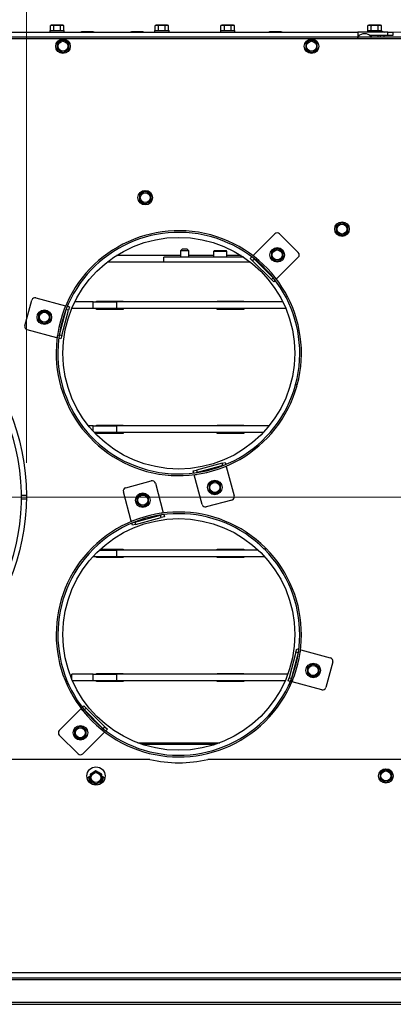
# Model space of a CAD drawing. Units: millimetres. Extents: x 351 to 4083, y 105 to 5783.
# Drawn here: x 1361 to 1586, y 3784 to 4379 of the extents above; entities that cross this region are included whole.
import ezdxf

# ---------------------------------------------------------------- set-up
doc = ezdxf.new("R2010")
doc.units = ezdxf.units.MM
doc.styles.add('SLDTEXTSTYLE4', font='TXT', dxfattribs={"width": 0.75})
doc.dimstyles.new('SLDDIMSTYLE0', dxfattribs={"dimtxt": 70, "dimasz": 71.12, "dimexe": 0, "dimexo": 0.0625, "dimgap": 17.5, "dimtad": 1, "dimdec": 0, "dimlfac": 1.666667, "dimrnd": 1e-09, "dimzin": 12, "dimdsep": 46, "dimtxsty": 'SLDTEXTSTYLE4', "dimblk1": 'CLOSED', "dimblk2": 'CLOSED', "dimsah": 1, "dimcen": 0.09, "dimadec": 0, "dimazin": 3, "dimtfac": 1, "dimtdec": 0, "dimtofl": 0, "dimtmove": 0, "dimatfit": 3, "dimldrblk": 'CLOSED', "dimfxl": 0, "dimfrac": 2, "dimtolj": 1, "dimtzin": 12, "dimarcsym": 0})

# ---------------------------------------------------------------- blocks, each defined once
blk = doc.blocks.new('_Closed')
at = {"color": 0, "linetype": 'ByBlock', "lineweight": -2}
for p, q in [((-1, 0.166667), (0, 0)), ((-1, 0.166667), (-1, -0.166667)), ((0, 0), (-1, -0.166667)), ((0, 0), (-1, 0))]:
    blk.add_line(p, q, dxfattribs=at)
blk = doc.blocks.new('_D_15')
at = {"color": 7, "linetype": 'Continuous', "lineweight": 18, "ltscale": 400}
for p, q in [((1098.76, 4111.03), (1098.76, 4607.85)), ((1364.76, 4111.03), (1364.76, 4607.85)), ((1098.76, 4587.85), (1364.76, 4587.85))]:
    blk.add_line(p, q, dxfattribs=at)
at = {"color": 7, "linetype": 'Continuous', "lineweight": 18, "ltscale": 400, "xscale": 71.12, "yscale": 71.12, "rotation": 180.0000000000004}
blk.add_blockref('_Closed', (1098.76, 4587.85, -613.25), dxfattribs=at)
at = {"color": 7, "linetype": 'Continuous', "lineweight": 18, "ltscale": 400, "xscale": 71.12, "yscale": 71.12}
blk.add_blockref('_Closed', (1364.76, 4587.85, -613.25), dxfattribs=at)
at = {"color": 7, "linetype": 'Continuous', "lineweight": 18, "ltscale": 400, "char_height": 70, "attachment_point": 1, "style": 'SLDTEXTSTYLE4'}
for s, insert in [('%%c', (1093.62, 4678.09)), ('250', (1199.19, 4679.16))]:
    blk.add_mtext(s, dxfattribs=dict(at, insert=insert))
blk = doc.blocks.new('_D_17')
at = {"color": 7, "linetype": 'Continuous', "lineweight": 18, "ltscale": 400}
for p, q in [((1231.76, 4110.31), (1231.76, 4527.14)), ((1766.76, 4386.31), (1766.76, 4527.14)), ((1231.76, 4507.14), (1766.76, 4507.14))]:
    blk.add_line(p, q, dxfattribs=at)
at = {"color": 7, "linetype": 'Continuous', "lineweight": 18, "ltscale": 400, "xscale": 71.12, "yscale": 71.12, "rotation": 180.0000000000004}
blk.add_blockref('_Closed', (1231.76, 4507.14, -613.25), dxfattribs=at)
at = {"color": 7, "linetype": 'Continuous', "lineweight": 18, "ltscale": 400, "xscale": 71.12, "yscale": 71.12}
blk.add_blockref('_Closed', (1766.76, 4507.14, -613.25), dxfattribs=at)
at = {"color": 7, "linetype": 'Continuous', "lineweight": 18, "ltscale": 400, "insert": (1417.04, 4597.38), "char_height": 70, "attachment_point": 1, "style": 'SLDTEXTSTYLE4'}
blk.add_mtext('535', dxfattribs=at)
blk = doc.blocks.new('_D_18')
at = {"color": 7, "linetype": 'Continuous', "lineweight": 18, "ltscale": 400}
for p, q in [((1584.86, 4371.31), (1992.01, 4371.31)), ((1972.01, 4090.31), (1972.01, 4371.31)), ((1251.76, 4090.31), (1992.01, 4090.31))]:
    blk.add_line(p, q, dxfattribs=at)
at = {"color": 7, "linetype": 'Continuous', "lineweight": 18, "ltscale": 400, "xscale": 71.12, "yscale": 71.12}
for p, rotation in [((1972.01, 4371.31, -613.25), 90.00000000000018), ((1972.01, 4090.31, -613.25), 270.0000000000002)]:
    blk.add_blockref('_Closed', p, dxfattribs=dict(at, rotation=rotation))
at = {"color": 7, "linetype": 'Continuous', "lineweight": 18, "ltscale": 400, "insert": (1881.78, 4153.22), "char_height": 70, "attachment_point": 1, "rotation": 90, "style": 'SLDTEXTSTYLE4'}
blk.add_mtext('281', dxfattribs=at)

msp = doc.modelspace()

# ---------------------------------------------------------------- linework, layer by layer
at = {"linetype": 'Continuous', "lineweight": 25, "ltscale": 20}
for p, q in [((1379.76, 4375.56), (1379.22, 4375.41)), ((1379.22, 4375.41), (1380.23, 4375.56)), ((1379.22, 4372.31), (1379.22, 4375.41)), ((1380.23, 4375.56), (1379.76, 4375.56)), ((1380.23, 4375.56), (1381.24, 4375.41)), ((1383.26, 4375.56), (1380.23, 4375.56)), ((1381.24, 4372.31), (1381.24, 4375.41)), ((1383.26, 4375.56), (1385.28, 4375.41)), ((1386.29, 4375.56), (1383.26, 4375.56)), ((1385.28, 4375.41), (1386.29, 4375.56)), ((1385.28, 4372.31), (1385.28, 4375.41)), ((1386.29, 4375.56), (1387.3, 4375.41)), ((1386.76, 4375.56), (1386.29, 4375.56)), ((1387.3, 4375.41), (1386.76, 4375.56)), ((1387.3, 4372.31), (1387.3, 4375.41)), ((1443.01, 4375.56), (1442.47, 4375.41)), ((1442.47, 4375.41), (1443.48, 4375.56)), ((1442.47, 4372.31), (1442.47, 4375.41)), ((1443.48, 4375.56), (1443.01, 4375.56)), ((1443.48, 4375.56), (1444.49, 4375.41)), ((1446.51, 4375.56), (1443.48, 4375.56)), ((1444.49, 4372.31), (1444.49, 4375.41)), ((1446.51, 4375.56), (1448.53, 4375.41)), ((1449.54, 4375.56), (1446.51, 4375.56)), ((1448.53, 4375.41), (1449.54, 4375.56)), ((1448.53, 4372.31), (1448.53, 4375.41)), ((1449.54, 4375.56), (1450.55, 4375.41)), ((1450.01, 4375.56), (1449.54, 4375.56)), ((1450.55, 4375.41), (1450.01, 4375.56)), ((1450.55, 4372.31), (1450.55, 4375.41)), ((1482.76, 4375.56), (1482.22, 4375.41)), ((1482.22, 4375.41), (1483.23, 4375.56)), ((1482.22, 4372.31), (1482.22, 4375.41)), ((1483.23, 4375.56), (1482.76, 4375.56)), ((1483.23, 4375.56), (1484.24, 4375.41)), ((1486.26, 4375.56), (1483.23, 4375.56)), ((1484.24, 4372.31), (1484.24, 4375.41)), ((1486.26, 4375.56), (1488.28, 4375.41)), ((1489.29, 4375.56), (1486.26, 4375.56)), ((1488.28, 4375.41), (1489.29, 4375.56)), ((1488.28, 4372.31), (1488.28, 4375.41)), ((1489.29, 4375.56), (1490.3, 4375.41)), ((1489.76, 4375.56), (1489.29, 4375.56)), ((1490.3, 4375.41), (1489.76, 4375.56)), ((1490.3, 4372.31), (1490.3, 4375.41)), ((1571.47, 4375.56), (1570.93, 4375.41)), ((1570.93, 4375.41), (1571.94, 4375.56)), ((1570.93, 4372.31), (1570.93, 4375.41)), ((1571.94, 4375.56), (1571.47, 4375.56)), ((1571.94, 4375.56), (1572.95, 4375.41)), ((1574.97, 4375.56), (1571.94, 4375.56)), ((1572.95, 4372.31), (1572.95, 4375.41)), ((1574.97, 4375.56), (1576.99, 4375.41)), ((1578, 4375.56), (1574.97, 4375.56)), ((1576.99, 4375.41), (1578, 4375.56)), ((1576.99, 4372.31), (1576.99, 4375.41)), ((1578, 4375.56), (1579.01, 4375.41)), ((1578.47, 4375.56), (1578, 4375.56)), ((1579.01, 4375.41), (1578.47, 4375.56)), ((1579.01, 4372.31), (1579.01, 4375.41)), ((908.86, 4371.31), (1564.86, 4371.31)), ((1564.86, 4368.31), (908.86, 4368.31)), ((1378.86, 4372.31), (1378.86, 4371.31)), ((1378.86, 4372.31), (1387.66, 4372.31)), ((1387.66, 4371.31), (1387.66, 4372.31)), ((1398.07, 4371.56), (1397.53, 4371.41)), ((1397.53, 4371.41), (1398.54, 4371.56)), ((1397.53, 4371.31), (1397.53, 4371.41)), ((1398.54, 4371.56), (1398.07, 4371.56)), ((1398.54, 4371.56), (1399.55, 4371.41)), ((1401.57, 4371.56), (1398.54, 4371.56)), ((1399.55, 4371.31), (1399.55, 4371.41)), ((1401.57, 4371.56), (1403.59, 4371.41)), ((1404.6, 4371.56), (1401.57, 4371.56)), ((1403.59, 4371.41), (1404.6, 4371.56)), ((1403.59, 4371.31), (1403.59, 4371.41)), ((1404.6, 4371.56), (1405.61, 4371.41)), ((1405.07, 4371.56), (1404.6, 4371.56)), ((1405.61, 4371.41), (1405.07, 4371.56)), ((1405.61, 4371.31), (1405.61, 4371.41)), ((1428.13, 4371.56), (1427.59, 4371.41)), ((1427.59, 4371.41), (1428.6, 4371.56)), ((1427.59, 4371.31), (1427.59, 4371.41)), ((1428.6, 4371.56), (1428.13, 4371.56)), ((1428.6, 4371.56), (1429.61, 4371.41)), ((1431.63, 4371.56), (1428.6, 4371.56)), ((1429.61, 4371.31), (1429.61, 4371.41)), ((1431.63, 4371.56), (1433.65, 4371.41)), ((1434.66, 4371.56), (1431.63, 4371.56)), ((1433.65, 4371.41), (1434.66, 4371.56)), ((1433.65, 4371.31), (1433.65, 4371.41)), ((1434.66, 4371.56), (1435.67, 4371.41)), ((1435.13, 4371.56), (1434.66, 4371.56)), ((1435.67, 4371.41), (1435.13, 4371.56)), ((1435.67, 4371.31), (1435.67, 4371.41)), ((1442.11, 4372.31), (1442.11, 4371.31)), ((1442.11, 4372.31), (1450.91, 4372.31)), ((1450.91, 4371.31), (1450.91, 4372.31)), ((1481.86, 4372.31), (1481.86, 4371.31)), ((1481.86, 4372.31), (1490.66, 4372.31)), ((1490.66, 4371.31), (1490.66, 4372.31)), ((1511.58, 4371.56), (1511.04, 4371.41)), ((1511.04, 4371.41), (1512.05, 4371.56)), ((1511.04, 4371.31), (1511.04, 4371.41)), ((1512.05, 4371.56), (1511.58, 4371.56)), ((1512.05, 4371.56), (1513.06, 4371.41)), ((1515.08, 4371.56), (1512.05, 4371.56)), ((1513.06, 4371.31), (1513.06, 4371.41)), ((1515.08, 4371.56), (1517.1, 4371.41)), ((1518.11, 4371.56), (1515.08, 4371.56)), ((1517.1, 4371.41), (1518.11, 4371.56)), ((1517.1, 4371.31), (1517.1, 4371.41)), ((1518.11, 4371.56), (1519.12, 4371.41)), ((1518.58, 4371.56), (1518.11, 4371.56)), ((1519.12, 4371.41), (1518.58, 4371.56)), ((1519.12, 4371.31), (1519.12, 4371.41)), ((1564.86, 4371.31), (1564.86, 4368.31)), ((1582.86, 4371.31), (1564.86, 4371.31)), ((1565.67, 4369.31), (1564.86, 4369.31)), ((1564.86, 4367.31), (1564.86, 4368.31)), ((1564.97, 4368.31), (1564.86, 4368.31)), ((1565.14, 4368.31), (1564.97, 4368.31)), ((1564.97, 4367.31), (1564.97, 4368.31)), ((1572.64, 4368.31), (1565.14, 4368.31)), ((1570.57, 4372.31), (1570.57, 4371.31)), ((1570.57, 4372.31), (1579.37, 4372.31)), ((1582.86, 4369.31), (1572.11, 4369.31)), ((1572.53, 4368.99), (1572.53, 4369.31)), ((1764.76, 4368.31), (1572.64, 4368.31)), ((1572.87, 4369.31), (1572.87, 4368.66)), ((1572.87, 4368.45), (1572.87, 4368.31)), ((1577.07, 4368.31), (1577.07, 4369.31)), ((1578.59, 4368.31), (1578.59, 4369.31)), ((1579.37, 4371.31), (1579.37, 4372.31)), ((1579.37, 4371.52), (1579.6, 4371.56)), ((1579.6, 4371.56), (1579.37, 4371.56)), ((1579.6, 4371.56), (1580.61, 4371.41)), ((1580.07, 4371.56), (1579.6, 4371.56)), ((1580.61, 4371.41), (1580.07, 4371.56)), ((1580.61, 4371.31), (1580.61, 4371.41)), ((1580.61, 4368.31), (1580.61, 4369.31)), ((1582.86, 4369.31), (1582.86, 4371.31)), ((1582.86, 4371.31), (1585.86, 4371.31)), ((1585.86, 4369.31), (1582.86, 4369.31)), ((1585.86, 4371.31), (1585.86, 4369.31)), ((1760.76, 4367.31), (616.26, 4367.31)), ((1385.11, 4365.84), (1383.36, 4364.83)), ((1383.36, 4364.83), (1383.36, 4362.81)), ((1386.86, 4366.85), (1385.11, 4365.84)), ((1388.61, 4365.84), (1386.86, 4366.85)), ((1390.36, 4364.83), (1388.61, 4365.84)), ((1390.36, 4362.81), (1390.36, 4364.83)), ((1535.11, 4365.84), (1533.36, 4364.83)), ((1533.36, 4364.83), (1533.36, 4362.81)), ((1536.86, 4366.85), (1535.11, 4365.84)), ((1538.61, 4365.84), (1536.86, 4366.85)), ((1540.36, 4364.83), (1538.61, 4365.84)), ((1540.36, 4362.81), (1540.36, 4364.83)), ((1383.36, 4360.79), (1385.11, 4359.78)), ((1385.11, 4359.78), (1386.86, 4358.77)), ((1386.86, 4358.77), (1388.61, 4359.78)), ((1388.61, 4359.78), (1390.36, 4360.79)), ((1533.36, 4360.79), (1535.11, 4359.78)), ((1535.11, 4359.78), (1536.86, 4358.77)), ((1536.86, 4358.77), (1538.61, 4359.78)), ((1538.61, 4359.78), (1540.36, 4360.79)), ((1434.76, 4274.34), (1433.01, 4273.33)), ((1433.01, 4273.33), (1433.01, 4271.31)), ((1436.51, 4275.35), (1434.76, 4274.34)), ((1438.26, 4274.34), (1436.51, 4275.35)), ((1440.01, 4273.33), (1438.26, 4274.34)), ((1440.01, 4271.31), (1440.01, 4273.33)), ((1433.01, 4269.29), (1434.76, 4268.28)), ((1434.76, 4268.28), (1436.51, 4267.27)), ((1436.51, 4267.27), (1438.26, 4268.28)), ((1438.26, 4268.28), (1440.01, 4269.29)), ((1553.51, 4255.34), (1551.76, 4254.33)), ((1555.26, 4256.35), (1553.51, 4255.34)), ((1557.01, 4255.34), (1555.26, 4256.35)), ((1558.76, 4254.33), (1557.01, 4255.34)), ((1501.66, 4236.35), (1514.74, 4249.43)), ((1517.57, 4249.43), (1528.88, 4238.12)), ((1551.76, 4254.33), (1551.76, 4252.31)), ((1551.76, 4250.29), (1553.51, 4249.28)), ((1553.51, 4249.28), (1555.26, 4248.27)), ((1555.26, 4248.27), (1557.01, 4249.28)), ((1557.01, 4249.28), (1558.76, 4250.29)), ((1558.76, 4252.31), (1558.76, 4254.33)), ((1473.01, 4245.39), (1473.01, 4245.31)), ((1473.01, 4245.31), (1473.37, 4245.31)), ((1458.76, 4240.21), (1457.76, 4239.21)), ((1457.76, 4239.21), (1457.76, 4235.31)), ((1462.76, 4239.21), (1457.76, 4239.21)), ((1461.76, 4240.21), (1458.76, 4240.21)), ((1462.76, 4239.21), (1461.76, 4240.21)), ((1462.76, 4235.31), (1462.76, 4239.21)), ((1478.26, 4239.31), (1477.76, 4238.81)), ((1477.76, 4238.81), (1477.76, 4235.31)), ((1485.76, 4238.81), (1477.76, 4238.81)), ((1478.26, 4239.31), (1485.26, 4239.31)), ((1485.76, 4238.81), (1485.26, 4239.31)), ((1485.76, 4235.31), (1485.76, 4238.81)), ((1514.41, 4239.73), (1512.66, 4238.72)), ((1512.66, 4238.72), (1512.66, 4236.7)), ((1516.16, 4240.75), (1514.41, 4239.73)), ((1517.91, 4239.73), (1516.16, 4240.75)), ((1519.66, 4238.72), (1517.91, 4239.73)), ((1519.66, 4236.7), (1519.66, 4238.72)), ((1500.06, 4232.31), (1413.46, 4232.31)), ((1457.76, 4236.31), (1419.09, 4236.31)), ((1447.76, 4232.31), (1447.76, 4235.31)), ((1495.95, 4235.31), (1447.76, 4235.31)), ((1477.76, 4236.31), (1462.76, 4236.31)), ((1494.43, 4236.31), (1485.76, 4236.31)), ((1499.89, 4234.58), (1500.82, 4235.51)), ((1501.31, 4233.17), (1499.89, 4234.58)), ((1502.37, 4234.23), (1501.31, 4233.17)), ((1501.31, 4233.17), (1512.62, 4221.85)), ((1501.66, 4236.35), (1501.53, 4236.22)), ((1502.66, 4235.35), (1501.66, 4236.35)), ((1501.99, 4234.6), (1502.37, 4234.23)), ((1502.37, 4234.23), (1513.68, 4222.91)), ((1512.66, 4234.68), (1514.41, 4233.67)), ((1514.41, 4233.67), (1516.16, 4232.66)), ((1528.88, 4235.29), (1515.8, 4222.21)), ((1516.16, 4232.66), (1517.91, 4233.67)), ((1517.91, 4233.67), (1519.66, 4234.68)), ((1512.62, 4221.85), (1513.68, 4222.91)), ((1514.04, 4220.44), (1512.62, 4221.85)), ((1513.68, 4222.91), (1514.06, 4222.54)), ((1514.96, 4221.37), (1514.04, 4220.44)), ((1515.8, 4222.21), (1514.8, 4223.21)), ((1515.68, 4222.08), (1515.8, 4222.21)), ((1363.89, 4193.91), (1368.03, 4209.36)), ((1370.48, 4210.78), (1388.35, 4205.99)), ((1404.98, 4208.31), (1394, 4208.31)), ((1404.98, 4204.31), (1404.98, 4208.31)), ((1404.98, 4208.31), (1419.07, 4208.31)), ((1407.07, 4208.81), (1423.15, 4208.81)), ((1407.07, 4208.31), (1407.07, 4208.81)), ((1419.07, 4208.31), (1419.07, 4204.31)), ((1519.52, 4208.31), (1419.07, 4208.31)), ((1420.58, 4208.81), (1420.58, 4208.31)), ((1423.15, 4208.81), (1423.15, 4208.31)), ((1479.84, 4208.81), (1495.93, 4208.81)), ((1479.84, 4208.31), (1479.84, 4208.81)), ((1493.36, 4208.81), (1493.36, 4208.31)), ((1495.93, 4208.81), (1495.93, 4208.31)), ((1373.87, 4202.08), (1372.12, 4201.07)), ((1372.12, 4201.07), (1372.12, 4199.05)), ((1375.62, 4203.09), (1373.87, 4202.08)), ((1377.37, 4202.08), (1375.62, 4203.09)), ((1379.12, 4201.07), (1377.37, 4202.08)), ((1379.12, 4199.05), (1379.12, 4201.07)), ((1384.66, 4188.34), (1388.8, 4203.8)), ((1386.11, 4187.96), (1390.25, 4203.41)), ((1388.35, 4205.99), (1387.99, 4204.62)), ((1388.53, 4205.94), (1388.35, 4205.99)), ((1388.8, 4203.8), (1388.94, 4204.31)), ((1390.25, 4203.41), (1388.8, 4203.8)), ((1389.5, 4205.68), (1390.77, 4205.34)), ((1390.77, 4205.34), (1390.25, 4203.41)), ((1404.98, 4204.31), (1392.18, 4204.31)), ((1419.07, 4204.31), (1404.98, 4204.31)), ((1407.07, 4203.81), (1407.07, 4204.31)), ((1423.15, 4203.81), (1407.07, 4203.81)), ((1521.34, 4204.31), (1419.07, 4204.31)), ((1420.58, 4204.31), (1420.58, 4203.81)), ((1423.15, 4204.31), (1423.15, 4203.81)), ((1479.84, 4203.81), (1479.84, 4204.31)), ((1495.93, 4203.81), (1479.84, 4203.81)), ((1493.36, 4204.31), (1493.36, 4203.81)), ((1495.93, 4204.31), (1495.93, 4203.81)), ((1372.12, 4197.03), (1373.87, 4196.02)), ((1373.87, 4196.02), (1375.62, 4195.01)), ((1375.62, 4195.01), (1377.37, 4196.02)), ((1377.37, 4196.02), (1379.12, 4197.03)), ((1383.18, 4186.67), (1365.31, 4191.46)), ((1383.54, 4188.03), (1383.18, 4186.67)), ((1383.18, 4186.67), (1383.35, 4186.62)), ((1385.59, 4186.02), (1384.32, 4186.36)), ((1384.52, 4187.83), (1384.66, 4188.34)), ((1384.66, 4188.34), (1386.11, 4187.96)), ((1386.11, 4187.96), (1385.59, 4186.02)), ((1528.15, 4157.83), (1527.18, 4158.09)), ((1528.24, 4158.15), (1527.27, 4158.41)), ((1404.98, 4133.31), (1402.32, 4133.31)), ((1404.98, 4133.31), (1419.07, 4133.31)), ((1404.98, 4130.2), (1404.98, 4133.31)), ((1407.07, 4133.81), (1423.15, 4133.81)), ((1407.07, 4133.31), (1407.07, 4133.81)), ((1419.07, 4133.31), (1419.07, 4129.31)), ((1511.2, 4133.31), (1419.07, 4133.31)), ((1420.58, 4133.81), (1420.58, 4133.31)), ((1423.15, 4133.81), (1423.15, 4133.31)), ((1479.84, 4133.81), (1495.93, 4133.81)), ((1479.84, 4133.31), (1479.84, 4133.81)), ((1493.36, 4133.81), (1493.36, 4133.31)), ((1495.93, 4133.81), (1495.93, 4133.31)), ((1419.07, 4129.31), (1405.81, 4129.31)), ((1407.07, 4128.81), (1407.07, 4129.31)), ((1423.15, 4128.81), (1407.07, 4128.81)), ((1507.71, 4129.31), (1419.07, 4129.31)), ((1420.58, 4129.31), (1420.58, 4128.81)), ((1423.15, 4129.31), (1423.15, 4128.81)), ((1479.84, 4128.81), (1479.84, 4129.31)), ((1495.93, 4128.81), (1479.84, 4128.81)), ((1493.36, 4129.31), (1493.36, 4128.81)), ((1495.93, 4129.31), (1495.93, 4128.81)), ((1465.48, 4106.14), (1467.41, 4106.66)), ((1465.82, 4104.87), (1465.48, 4106.14)), ((1482.86, 4110.8), (1467.41, 4106.66)), ((1467.41, 4106.66), (1467.8, 4105.21)), ((1483.25, 4109.35), (1467.8, 4105.21)), ((1482.86, 4110.8), (1484.8, 4111.31)), ((1483.25, 4109.35), (1482.86, 4110.8)), ((1483.76, 4109.48), (1483.25, 4109.35)), ((1484.08, 4108.53), (1485.44, 4108.9)), ((1484.8, 4111.31), (1485.13, 4110.05)), ((1485.44, 4108.9), (1485.4, 4109.07)), ((1485.44, 4108.9), (1490.23, 4091.03)), ((1424.7, 4096.03), (1440.16, 4100.17)), ((1466.08, 4103.9), (1466.12, 4103.72)), ((1466.12, 4103.72), (1467.49, 4104.09)), ((1470.91, 4085.85), (1466.12, 4103.72)), ((1467.8, 4105.21), (1467.29, 4105.07)), ((1478.5, 4100.21), (1476.75, 4099.2)), ((1480.25, 4099.2), (1478.5, 4100.21)), ((1442.61, 4098.76), (1447.4, 4080.89)), ((1476.75, 4099.2), (1475, 4098.19)), ((1475, 4098.19), (1475, 4096.17)), ((1475, 4094.15), (1476.75, 4093.14)), ((1482, 4098.19), (1480.25, 4099.2)), ((1480.25, 4093.14), (1482, 4094.15)), ((1482, 4096.17), (1482, 4098.19)), ((1364.76, 4091.31), (1361.76, 4091.31)), ((1361.76, 4089.31), (1364.75, 4089.31)), ((1428.08, 4075.71), (1423.29, 4093.58)), ((1433.27, 4091.48), (1431.52, 4090.47)), ((1431.52, 4090.47), (1431.52, 4088.44)), ((1435.02, 4092.49), (1433.27, 4091.48)), ((1436.77, 4091.48), (1435.02, 4092.49)), ((1438.52, 4090.47), (1436.77, 4091.48)), ((1438.52, 4088.44), (1438.52, 4090.47)), ((1488.82, 4088.58), (1473.36, 4084.44)), ((1476.75, 4093.14), (1478.5, 4092.13)), ((1478.5, 4092.13), (1480.25, 4093.14)), ((1431.52, 4086.42), (1433.27, 4085.41)), ((1433.27, 4085.41), (1435.02, 4084.4)), ((1435.02, 4084.4), (1436.77, 4085.41)), ((1436.77, 4085.41), (1438.52, 4086.42)), ((1430.27, 4075.27), (1445.72, 4079.41)), ((1430.66, 4073.82), (1446.11, 4077.96)), ((1445.72, 4079.41), (1446.23, 4079.54)), ((1446.11, 4077.96), (1445.72, 4079.41)), ((1447.4, 4080.89), (1446.03, 4080.52)), ((1448.04, 4078.48), (1446.11, 4077.96)), ((1447.44, 4080.72), (1447.4, 4080.89)), ((1447.7, 4079.74), (1448.04, 4078.48)), ((1429.44, 4076.08), (1428.08, 4075.71)), ((1428.08, 4075.71), (1428.12, 4075.54)), ((1428.72, 4073.3), (1428.38, 4074.57)), ((1430.66, 4073.82), (1428.72, 4073.3)), ((1429.76, 4075.13), (1430.27, 4075.27)), ((1430.27, 4075.27), (1430.66, 4073.82)), ((1408.81, 4058.31), (1419.07, 4058.31)), ((1409.35, 4058.81), (1423.15, 4058.81)), ((1419.07, 4058.31), (1419.07, 4054.31)), ((1504.71, 4058.31), (1419.07, 4058.31)), ((1420.58, 4058.81), (1420.58, 4058.31)), ((1423.15, 4058.81), (1423.15, 4058.31)), ((1479.84, 4058.81), (1495.93, 4058.81)), ((1479.84, 4058.31), (1479.84, 4058.81)), ((1493.36, 4058.81), (1493.36, 4058.31)), ((1495.93, 4058.81), (1495.93, 4058.31)), ((1509.09, 4059.63), (1508.38, 4058.93)), ((1509.33, 4059.39), (1508.62, 4058.69)), ((1404.98, 4054.31), (1404.88, 4054.31)), ((1404.98, 4054.31), (1404.98, 4054.41)), ((1419.07, 4054.31), (1404.98, 4054.31)), ((1407.07, 4053.81), (1407.07, 4054.31)), ((1423.15, 4053.81), (1407.07, 4053.81)), ((1508.63, 4054.31), (1419.07, 4054.31)), ((1420.58, 4054.31), (1420.58, 4053.81)), ((1423.15, 4054.31), (1423.15, 4053.81)), ((1479.84, 4053.81), (1479.84, 4054.31)), ((1495.93, 4053.81), (1479.84, 4053.81)), ((1493.36, 4054.31), (1493.36, 4053.81)), ((1495.93, 4054.31), (1495.93, 4053.81)), ((1527.41, 3996.66), (1523.27, 3981.2)), ((1528.86, 3996.27), (1524.72, 3980.81)), ((1527.41, 3996.66), (1527.93, 3998.59)), ((1528.86, 3996.27), (1527.41, 3996.66)), ((1527.93, 3998.59), (1529.2, 3998.25)), ((1529, 3996.78), (1528.86, 3996.27)), ((1529.98, 3996.58), (1530.34, 3997.94)), ((1530.34, 3997.94), (1530.17, 3997.99)), ((1530.34, 3997.94), (1548.21, 3993.15)), ((1536.15, 3988.6), (1534.4, 3987.59)), ((1534.4, 3987.59), (1534.4, 3985.57)), ((1537.9, 3989.61), (1536.15, 3988.6)), ((1539.65, 3988.6), (1537.9, 3989.61)), ((1541.4, 3987.59), (1539.65, 3988.6)), ((1541.4, 3985.57), (1541.4, 3987.59)), ((1549.63, 3990.71), (1545.49, 3975.25)), ((1392.13, 3980.42), (1392.13, 3983.31)), ((1404.98, 3983.31), (1392.13, 3983.31)), ((1404.98, 3979.31), (1404.98, 3983.31)), ((1404.98, 3983.31), (1419.07, 3983.31)), ((1407.07, 3983.81), (1423.15, 3983.81)), ((1407.07, 3983.31), (1407.07, 3983.81)), ((1419.07, 3983.31), (1419.07, 3979.31)), ((1522.52, 3983.31), (1419.07, 3983.31)), ((1420.58, 3983.81), (1420.58, 3983.31)), ((1423.15, 3983.81), (1423.15, 3983.31)), ((1479.84, 3983.81), (1495.93, 3983.81)), ((1479.84, 3983.31), (1479.84, 3983.81)), ((1493.36, 3983.81), (1493.36, 3983.31)), ((1495.93, 3983.81), (1495.93, 3983.31)), ((1522.75, 3979.27), (1523.27, 3981.2)), ((1523.27, 3981.2), (1524.72, 3980.81)), ((1534.4, 3983.55), (1536.15, 3982.53)), ((1536.15, 3982.53), (1537.9, 3981.52)), ((1537.9, 3981.52), (1539.65, 3982.53)), ((1539.65, 3982.53), (1541.4, 3983.55)), ((1404.98, 3979.31), (1392.6, 3979.31)), ((1419.07, 3979.31), (1404.98, 3979.31)), ((1407.07, 3978.81), (1407.07, 3979.31)), ((1423.15, 3978.81), (1407.07, 3978.81)), ((1520.92, 3979.31), (1419.07, 3979.31)), ((1420.58, 3979.31), (1420.58, 3978.81)), ((1423.15, 3979.31), (1423.15, 3978.81)), ((1479.84, 3978.81), (1479.84, 3979.31)), ((1495.93, 3978.81), (1479.84, 3978.81)), ((1493.36, 3979.31), (1493.36, 3978.81)), ((1495.93, 3979.31), (1495.93, 3978.81)), ((1524.02, 3978.93), (1522.75, 3979.27)), ((1524.72, 3980.81), (1524.58, 3980.3)), ((1524.99, 3978.67), (1525.17, 3978.62)), ((1525.17, 3978.62), (1525.53, 3979.99)), ((1543.04, 3973.84), (1525.17, 3978.62)), ((1398.56, 3963.25), (1399.48, 3964.17)), ((1399.48, 3964.17), (1400.9, 3962.76)), ((1384.63, 3949.32), (1397.72, 3962.41)), ((1397.84, 3962.53), (1397.72, 3962.41)), ((1397.72, 3962.41), (1398.71, 3961.41)), ((1399.84, 3961.7), (1399.46, 3962.07)), ((1400.9, 3962.76), (1399.84, 3961.7)), ((1411.15, 3950.38), (1399.84, 3961.7)), ((1412.21, 3951.45), (1400.9, 3962.76)), ((1397.36, 3951.95), (1395.61, 3950.94)), ((1399.11, 3950.94), (1397.36, 3951.95)), ((1411.15, 3950.38), (1412.21, 3951.45)), ((1412.21, 3951.45), (1413.63, 3950.03)), ((1395.95, 3935.18), (1384.63, 3946.5)), ((1395.61, 3950.94), (1393.86, 3949.93)), ((1393.86, 3949.93), (1393.86, 3947.91)), ((1393.86, 3945.89), (1395.61, 3944.88)), ((1411.86, 3948.26), (1398.78, 3935.18)), ((1400.86, 3949.93), (1399.11, 3950.94)), ((1399.11, 3944.88), (1400.86, 3945.89)), ((1400.86, 3947.91), (1400.86, 3949.93)), ((1410.86, 3949.26), (1411.86, 3948.26)), ((1411.53, 3950.01), (1411.15, 3950.38)), ((1411.86, 3948.26), (1411.98, 3948.39)), ((1413.63, 3950.03), (1412.7, 3949.1)), ((1395.61, 3944.88), (1397.36, 3943.87)), ((1397.36, 3943.87), (1399.11, 3944.88)), ((1432.07, 3941.81), (1481.45, 3941.81)), ((1478.62, 3940.81), (1434.9, 3940.81)), ((1439.27, 3931.81), (1024.25, 3931.81)), ((1608.05, 3931.81), (1474.25, 3931.81)), ((1405.01, 3923.84), (1403.26, 3922.83)), ((1403.26, 3922.83), (1403.26, 3920.81)), ((1406.76, 3924.85), (1405.01, 3923.84)), ((1408.51, 3923.84), (1406.76, 3924.85)), ((1410.26, 3922.83), (1408.51, 3923.84)), ((1410.26, 3920.81), (1410.26, 3922.83)), ((1580.01, 3924.84), (1578.26, 3923.83)), ((1578.26, 3923.83), (1578.26, 3921.81)), ((1581.76, 3925.85), (1580.01, 3924.84)), ((1583.51, 3924.84), (1581.76, 3925.85)), ((1585.26, 3923.83), (1583.51, 3924.84)), ((1585.26, 3921.81), (1585.26, 3923.83)), ((1401.34, 3920.88), (1402.36, 3920.88)), ((1401.35, 3920.81), (1402.36, 3920.81)), ((1403.26, 3918.79), (1405.01, 3917.78)), ((1405.01, 3917.78), (1406.76, 3916.77)), ((1406.76, 3916.77), (1408.51, 3917.78)), ((1408.51, 3917.78), (1410.26, 3918.79)), ((1411.16, 3920.88), (1412.18, 3920.88)), ((1411.16, 3920.81), (1412.17, 3920.81)), ((1578.26, 3919.79), (1580.01, 3918.78)), ((1580.01, 3918.78), (1581.76, 3917.77)), ((1581.76, 3917.77), (1583.51, 3918.78)), ((1583.51, 3918.78), (1585.26, 3919.79)), ((1737.05, 3802.81), (763.76, 3802.81)), ((763.76, 3799.81), (1737.76, 3799.81)), ((789.76, 3798.81), (1737.76, 3798.81)), ((1732.76, 3784.81), (794.76, 3784.81)), ((791.26, 3783.81), (1730.06, 3783.81))]:
    msp.add_line(p, q, dxfattribs=at)
at = {"linetype": 'Continuous', "lineweight": 25, "ltscale": 400}
for centre, radius in [((1386.86, 4362.81), 4.4), ((1386.86, 4362.81), 3), ((1536.86, 4362.81), 4.4), ((1536.86, 4362.81), 3), ((1436.51, 4271.31), 4.4), ((1436.51, 4271.31), 3), ((1555.26, 4252.31), 4.4), ((1555.26, 4252.31), 3), ((1456.76, 4177.31), 70), ((1516.16, 4236.7), 4.4), ((1516.16, 4236.7), 3), ((1231.76, 4091.03), 133), ((1375.62, 4199.05), 4.4), ((1375.62, 4199.05), 3), ((1478.5, 4096.17), 4.4), ((1478.5, 4096.17), 3), ((1435.02, 4088.44), 4.4), ((1435.02, 4088.44), 3), ((1456.76, 4007.31), 70), ((1537.9, 3985.57), 4.4), ((1537.9, 3985.57), 3), ((1397.36, 3947.91), 4.4), ((1397.36, 3947.91), 3), ((1406.76, 3921.81), 5.5), ((1406.76, 3920.81), 3), ((1581.76, 3921.81), 4.4), ((1581.76, 3921.81), 3)]:
    msp.add_circle(centre, radius, dxfattribs=at)
for centre, radius, start, end in [((1565.14, 4368.56), 0.25, 133.60282, 270), ((1568.89, 4364.62), 5.69, 46.39718, 133.60282), ((1572.64, 4368.56), 0.25, 270, 46.39718), ((1386.86, 4362.81), 3.5, 120, 180), ((1386.86, 4362.81), 3.5, 180, 240), ((1386.86, 4362.81), 3.5, 60, 120), ((1386.86, 4362.81), 3.5, 0, 60), ((1386.86, 4362.81), 3.5, 300, 0), ((1536.86, 4362.81), 3.5, 120, 180), ((1536.86, 4362.81), 3.5, 180, 240), ((1536.86, 4362.81), 3.5, 60, 120), ((1536.86, 4362.81), 3.5, 0, 60), ((1536.86, 4362.81), 3.5, 300, 0), ((1386.86, 4362.81), 3.5, 240, 300), ((1536.86, 4362.81), 3.5, 240, 300), ((1436.51, 4271.31), 3.5, 120, 180), ((1436.51, 4271.31), 3.5, 60, 120), ((1436.51, 4271.31), 3.5, 0, 60), ((1436.51, 4271.31), 3.5, 180, 240), ((1436.51, 4271.31), 3.5, 240, 300), ((1436.51, 4271.31), 3.5, 300, 0), ((1555.26, 4252.31), 3.5, 120, 180), ((1555.26, 4252.31), 3.5, 60, 120), ((1555.26, 4252.31), 3.5, 0, 60), ((1456.76, 4177.31), 74, 345, 344.73675), ((1456.76, 4177.31), 73, 345, 344.73675), ((1516.16, 4248.02), 2, 45, 135), ((1555.26, 4252.31), 3.5, 180, 240), ((1555.26, 4252.31), 3.5, 240, 300), ((1555.26, 4252.31), 3.5, 300, 0), ((1516.16, 4236.7), 3.5, 120, 180), ((1516.16, 4236.7), 3.5, 60, 120), ((1516.16, 4236.7), 3.5, 0, 60), ((1527.47, 4236.7), 2, 315, 45), ((1516.16, 4236.7), 3.5, 180, 240), ((1516.16, 4236.7), 3.5, 240, 300), ((1516.16, 4236.7), 3.5, 300, 0), ((1231.76, 4090.31), 130, 190.0991, 190.05502), ((1369.97, 4208.85), 2, 75, 165), ((1375.62, 4199.05), 3.5, 120, 180), ((1375.62, 4199.05), 3.5, 60, 120), ((1375.62, 4199.05), 3.5, 0, 60), ((1375.62, 4199.05), 3.5, 180, 240), ((1375.62, 4199.05), 3.5, 240, 300), ((1375.62, 4199.05), 3.5, 300, 0), ((1365.82, 4193.39), 2, 165, 255), ((1440.68, 4098.24), 2, 15, 105), ((1425.22, 4094.1), 2, 105, 195), ((1478.5, 4096.17), 3.5, 120, 180), ((1478.5, 4096.17), 3.5, 180, 240), ((1478.5, 4096.17), 3.5, 60, 120), ((1478.5, 4096.17), 3.5, 0, 60), ((1478.5, 4096.17), 3.5, 300, 0), ((1435.02, 4088.44), 3.5, 120, 180), ((1435.02, 4088.44), 3.5, 180, 240), ((1435.02, 4088.44), 3.5, 60, 120), ((1435.02, 4088.44), 3.5, 0, 60), ((1435.02, 4088.44), 3.5, 300, 0), ((1478.5, 4096.17), 3.5, 240, 300), ((1488.3, 4090.51), 2, 285, 15), ((1435.02, 4088.44), 3.5, 240, 300), ((1472.84, 4086.37), 2, 195, 285), ((1456.76, 4007.31), 74, 45, 44.73675), ((1456.76, 4007.31), 73, 45, 44.73675), ((1547.7, 3991.22), 2, 345, 75), ((1537.9, 3985.57), 3.5, 120, 180), ((1537.9, 3985.57), 3.5, 60, 120), ((1537.9, 3985.57), 3.5, 0, 60), ((1537.9, 3985.57), 3.5, 180, 240), ((1537.9, 3985.57), 3.5, 240, 300), ((1537.9, 3985.57), 3.5, 300, 0), ((1543.55, 3975.77), 2, 255, 345), ((1397.36, 3947.91), 3.5, 60, 120), ((1386.05, 3947.91), 2, 135, 225), ((1397.36, 3947.91), 3.5, 120, 180), ((1397.36, 3947.91), 3.5, 180, 240), ((1397.36, 3947.91), 3.5, 0, 60), ((1397.36, 3947.91), 3.5, 300, 0), ((1397.36, 3947.91), 3.5, 240, 300), ((1397.36, 3936.6), 2, 225, 315), ((1456.76, 4007.31), 77.5, 256.95512, 283.04488), ((1406.76, 3920.81), 4.4, 169.80261, 10.19739), ((1406.76, 3920.81), 3.5, 120, 180), ((1406.76, 3920.81), 3.5, 60, 120), ((1406.76, 3920.81), 3.5, 0, 60), ((1581.76, 3921.81), 3.5, 120, 180), ((1581.76, 3921.81), 3.5, 180, 240), ((1581.76, 3921.81), 3.5, 60, 120), ((1581.76, 3921.81), 3.5, 0, 60), ((1581.76, 3921.81), 3.5, 300, 0), ((1406.76, 3920.81), 3.5, 180, 240), ((1406.76, 3920.81), 3.5, 240, 300), ((1406.76, 3920.81), 3.5, 300, 0), ((1581.76, 3921.81), 3.5, 240, 300)]:
    msp.add_arc(centre, radius, start, end, dxfattribs=at)
at = {"linetype": 'Continuous', "lineweight": 25, "ltscale": 20}
for points, knots in [([(1381.24, 4375.41), (1381.41, 4375.43), (1382.08, 4375.52), (1382.75, 4375.54), (1383.26, 4375.56)], [0, 0, 0, 0, 0.249165, 1, 1, 1, 1]), ([(1444.49, 4375.41), (1444.66, 4375.43), (1445.33, 4375.52), (1446, 4375.54), (1446.51, 4375.56)], [0, 0, 0, 0, 0.249165, 1, 1, 1, 1]), ([(1484.24, 4375.41), (1484.41, 4375.43), (1485.08, 4375.52), (1485.75, 4375.54), (1486.26, 4375.56)], [0, 0, 0, 0, 0.249165, 1, 1, 1, 1]), ([(1572.95, 4375.41), (1573.11, 4375.43), (1573.78, 4375.52), (1574.46, 4375.54), (1574.97, 4375.56)], [0, 0, 0, 0, 0.249165, 1, 1, 1, 1]), ([(1399.55, 4371.41), (1399.71, 4371.43), (1400.39, 4371.52), (1401.06, 4371.54), (1401.57, 4371.56)], [0, 0, 0, 0, 0.249165, 1, 1, 1, 1]), ([(1429.61, 4371.41), (1429.78, 4371.43), (1430.45, 4371.52), (1431.12, 4371.54), (1431.63, 4371.56)], [0, 0, 0, 0, 0.249165, 1, 1, 1, 1]), ([(1513.06, 4371.41), (1513.23, 4371.43), (1513.9, 4371.52), (1514.57, 4371.54), (1515.08, 4371.56)], [0, 0, 0, 0, 0.249165, 1, 1, 1, 1]), ([(1383.36, 4362.81), (1383.36, 4362.3), (1383.36, 4361.62), (1383.36, 4360.95), (1383.36, 4360.79)], [0, 0, 0, 0, 0.750835, 1, 1, 1, 1]), ([(1390.36, 4360.79), (1390.36, 4360.95), (1390.36, 4361.62), (1390.36, 4362.3), (1390.36, 4362.81)], [0, 0, 0, 0, 0.249165, 1, 1, 1, 1]), ([(1533.36, 4362.81), (1533.36, 4362.3), (1533.36, 4361.62), (1533.36, 4360.95), (1533.36, 4360.79)], [0, 0, 0, 0, 0.750835, 1, 1, 1, 1]), ([(1540.36, 4360.79), (1540.36, 4360.95), (1540.36, 4361.62), (1540.36, 4362.3), (1540.36, 4362.81)], [0, 0, 0, 0, 0.249165, 1, 1, 1, 1]), ([(1433.01, 4271.31), (1433.01, 4270.8), (1433.01, 4270.12), (1433.01, 4269.45), (1433.01, 4269.29)], [0, 0, 0, 0, 0.750835, 1, 1, 1, 1]), ([(1440.01, 4269.29), (1440.01, 4269.45), (1440.01, 4270.12), (1440.01, 4270.8), (1440.01, 4271.31)], [0, 0, 0, 0, 0.249165, 1, 1, 1, 1]), ([(1551.76, 4252.31), (1551.76, 4251.8), (1551.76, 4251.12), (1551.76, 4250.45), (1551.76, 4250.29)], [0, 0, 0, 0, 0.750835, 1, 1, 1, 1]), ([(1558.76, 4250.29), (1558.76, 4250.45), (1558.76, 4251.12), (1558.76, 4251.8), (1558.76, 4252.31)], [0, 0, 0, 0, 0.249165, 1, 1, 1, 1]), ([(1512.66, 4236.7), (1512.66, 4236.2), (1512.66, 4235.52), (1512.66, 4234.85), (1512.66, 4234.68)], [0, 0, 0, 0, 0.750835, 1, 1, 1, 1]), ([(1519.66, 4234.68), (1519.66, 4234.85), (1519.66, 4235.52), (1519.66, 4236.2), (1519.66, 4236.7)], [0, 0, 0, 0, 0.249165, 1, 1, 1, 1]), ([(1372.12, 4199.05), (1372.12, 4198.54), (1372.12, 4197.86), (1372.12, 4197.19), (1372.12, 4197.03)], [0, 0, 0, 0, 0.750835, 1, 1, 1, 1]), ([(1379.12, 4197.03), (1379.12, 4197.19), (1379.12, 4197.86), (1379.12, 4198.54), (1379.12, 4199.05)], [0, 0, 0, 0, 0.249165, 1, 1, 1, 1]), ([(1475, 4096.17), (1475, 4095.66), (1475, 4094.99), (1475, 4094.32), (1475, 4094.15)], [0, 0, 0, 0, 0.750835, 1, 1, 1, 1]), ([(1482, 4094.15), (1482, 4094.32), (1482, 4094.99), (1482, 4095.66), (1482, 4096.17)], [0, 0, 0, 0, 0.249165, 1, 1, 1, 1]), ([(1431.52, 4088.44), (1431.52, 4087.94), (1431.52, 4087.26), (1431.52, 4086.59), (1431.52, 4086.42)], [0, 0, 0, 0, 0.750835, 1, 1, 1, 1]), ([(1438.52, 4086.42), (1438.52, 4086.59), (1438.52, 4087.26), (1438.52, 4087.94), (1438.52, 4088.44)], [0, 0, 0, 0, 0.249165, 1, 1, 1, 1]), ([(1534.4, 3985.57), (1534.4, 3985.06), (1534.4, 3984.38), (1534.4, 3983.71), (1534.4, 3983.55)], [0, 0, 0, 0, 0.750835, 1, 1, 1, 1]), ([(1541.4, 3983.55), (1541.4, 3983.71), (1541.4, 3984.38), (1541.4, 3985.06), (1541.4, 3985.57)], [0, 0, 0, 0, 0.249165, 1, 1, 1, 1]), ([(1393.86, 3947.91), (1393.86, 3947.4), (1393.86, 3946.73), (1393.86, 3946.06), (1393.86, 3945.89)], [0, 0, 0, 0, 0.750835, 1, 1, 1, 1]), ([(1400.86, 3945.89), (1400.86, 3946.06), (1400.86, 3946.73), (1400.86, 3947.4), (1400.86, 3947.91)], [0, 0, 0, 0, 0.249165, 1, 1, 1, 1]), ([(1578.26, 3921.81), (1578.26, 3921.3), (1578.26, 3920.62), (1578.26, 3919.95), (1578.26, 3919.79)], [0, 0, 0, 0, 0.750835, 1, 1, 1, 1]), ([(1585.26, 3919.79), (1585.26, 3919.95), (1585.26, 3920.62), (1585.26, 3921.3), (1585.26, 3921.81)], [0, 0, 0, 0, 0.249165, 1, 1, 1, 1]), ([(1403.26, 3920.81), (1403.26, 3920.3), (1403.26, 3919.62), (1403.26, 3918.95), (1403.26, 3918.79)], [0, 0, 0, 0, 0.750835, 1, 1, 1, 1]), ([(1410.26, 3918.79), (1410.26, 3918.95), (1410.26, 3919.62), (1410.26, 3920.3), (1410.26, 3920.81)], [0, 0, 0, 0, 0.249165, 1, 1, 1, 1])]:
    msp.add_open_spline(points, degree=3, knots=knots, dxfattribs=at)

# ---------------------------------------------------------------- dimensions: what is measured, and where the dimension line sits
at = {"color": 7, "linetype": 'Continuous', "lineweight": 18, "ltscale": 20}
dim = msp.add_linear_dim(base=(1364.76, 4587.85), p1=(1098.76, 4091.03), p2=(1364.76, 4091.03), text='%%c<>', dimstyle='SLDDIMSTYLE0', dxfattribs=at)
dim.commit()
dim.dimension.update_dxf_attribs({"geometry": '_D_15', "text_midpoint": (1223.99, 4587.85), "dimtype": 160})
dim = msp.add_linear_dim(base=(1766.76, 4507.14), p1=(1231.76, 4090.31), p2=(1766.76, 4366.31), dimstyle='SLDDIMSTYLE0', dxfattribs=at)
dim.commit()
dim.dimension.update_dxf_attribs({"geometry": '_D_17', "text_midpoint": (1494.62, 4507.14), "dimtype": 160})
dim = msp.add_linear_dim(base=(1972.01, 4371.31), p1=(1231.76, 4090.31), p2=(1564.86, 4371.31), angle=90, dimstyle='SLDDIMSTYLE0', dxfattribs=at)
dim.commit()
dim.dimension.update_dxf_attribs({"geometry": '_D_18', "text_midpoint": (1972.01, 4230.81), "dimtype": 160})

doc.saveas('drawing.dxf')
